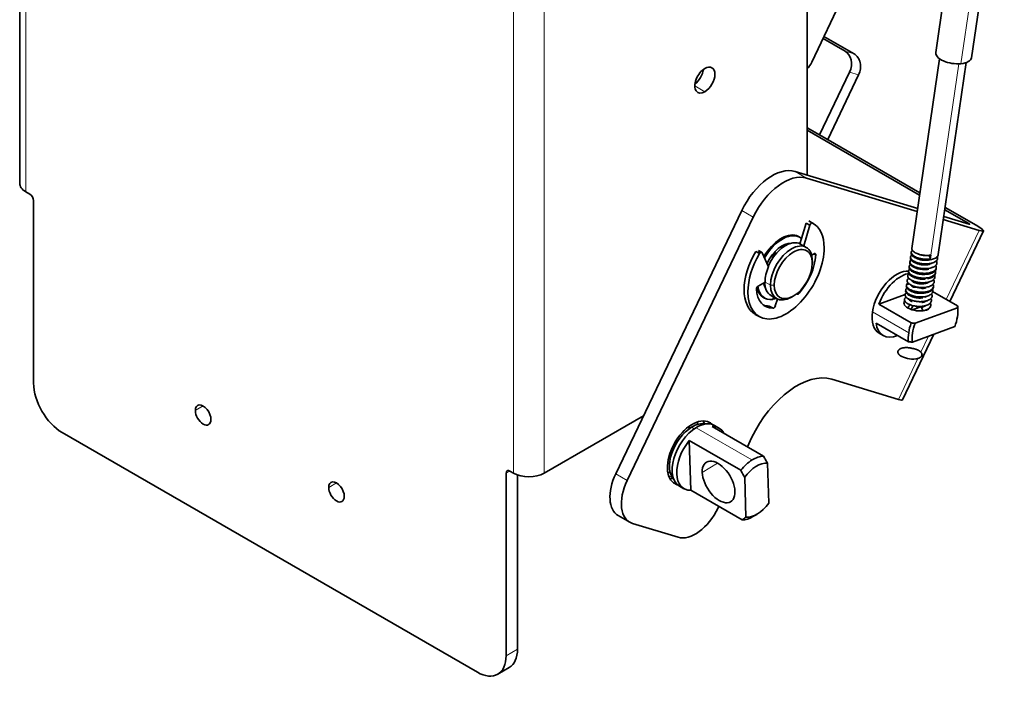
# Model space of a CAD drawing. Units: millimetres. Extents: x 69 to 1433, y 220 to 1334.
# Drawn here: x 971 to 1153, y 942 to 1065 of the extents above; entities that cross this region are included whole.
import ezdxf

# ---------------------------------------------------------------- set-up
doc = ezdxf.new("R2010")
doc.units = ezdxf.units.MM
doc.layers.add('1', color=7, linetype='Continuous', true_color=0xffffff)

msp = doc.modelspace()

# ---------------------------------------------------------------- linework, layer by layer
at = {"layer": '1', "color": 18, "linetype": 'Continuous', "lineweight": 35}
for p, q in [((970.55, 1132.78), (970.55, 1034.8)), ((1146.47, 1118.04), (1117.56, 1057.25)), ((1146.67, 1100.73), (1140.59, 1059.04)), ((1147.22, 1058.08), (1153.3, 1099.78)), ((1116.68, 1036.29), (1116.68, 1071.76)), ((1125.43, 1058.8), (1119.83, 1062.04)), ((1123.74, 1059.32), (1119.66, 1061.67)), ((1141.28, 1057.9), (1136.14, 1022.68)), ((1141.03, 1021.52), (1146.23, 1057.18)), ((1119, 1043.74), (1124.58, 1055.4)), ((1120.52, 1042.87), (1126.26, 1054.89)), ((1119, 1043.74), (1116.68, 1045.08)), ((1116.68, 1044.62), (1137.58, 1032.55)), ((1137.64, 1032.98), (1119, 1043.74)), ((1137.22, 1030.06), (1114.48, 1036.96)), ((1137.14, 1029.5), (1116.6, 1035.74)), ((972.43, 1032.76), (971.72, 1033.17)), ((973.14, 1031.54), (973.14, 997.65)), ((1104.57, 1029.7), (1081.19, 980.82)), ((1142.24, 1029.86), (1146.73, 1027.27)), ((1148.06, 1026.96), (1142.3, 1030.29)), ((1083.32, 979.6), (1106.69, 1028.47)), ((1116.5, 1027.38), (1115.64, 1024.5)), ((1117.21, 1026.97), (1116.5, 1027.38)), ((1117, 1027.79), (1117.71, 1027.38)), ((1117.79, 1027.34), (1117.08, 1027.75)), ((1148.64, 1026.01), (1141.98, 1028.04)), ((1146.8, 1027.15), (1142.06, 1028.59)), ((1116.07, 1023.14), (1117.21, 1026.97)), ((1143.16, 1012.83), (1149.42, 1025.92)), ((1115.64, 1024.5), (1115.36, 1023.54)), ((1116.53, 1022.87), (1115.47, 1023.48)), ((1107.87, 1021.7), (1107.17, 1022.11)), ((1107.67, 1022.28), (1108.21, 1021.97)), ((1107.91, 1021.76), (1107.67, 1022.28)), ((1108.38, 1021.87), (1109.55, 1019.28)), ((1117.99, 1021.68), (1117.54, 1021.42)), ((1117.67, 1019.94), (1117.67, 1020.35)), ((1139.57, 1020.73), (1139.54, 1020.55)), ((1139.67, 1021.43), (1139.57, 1020.73)), ((1107.6, 1015.68), (1108.9, 1016.43)), ((1115.01, 1014.45), (1115.2, 1014.34)), ((1144.63, 1011.98), (1140, 1014.65)), ((1109.97, 1013.95), (1111.03, 1013.34)), ((1110.33, 1013.17), (1110.47, 1013.66)), ((1111.18, 1013.26), (1110.8, 1011.99)), ((1113.78, 1013.61), (1114.13, 1013.82)), ((1134.93, 1014.11), (1130.01, 1012.31)), ((1110.38, 1011.56), (1109.67, 1011.97)), ((1130.01, 1012.31), (1136.02, 1008.84)), ((1136.24, 1011.26), (1138.11, 1011.94)), ((1144.61, 1011.64), (1136.75, 1008.77)), ((1139.07, 1011.39), (1139.16, 1011.34)), ((1144.67, 1010.9), (1144.67, 1011.31)), ((1107.08, 1010.42), (1107.79, 1010.02)), ((1135.51, 1005.33), (1129.5, 1008.8)), ((1144.1, 1008.14), (1136.23, 1005.26)), ((1130.1, 1006.91), (1130.81, 1006.5)), ((1134.42, 994.53), (1140.25, 1006.73)), ((1121.27, 998.38), (1133.64, 994.63)), ((1086.33, 991.56), (1067.89, 980.91)), ((1099.06, 989.62), (1108.61, 984.1)), ((1100.34, 989.31), (1099.49, 989.8)), ((1055.52, 943.97), (978.44, 988.47)), ((1094.82, 986.99), (1095.12, 977.75)), ((1104.37, 981.48), (1094.82, 986.99)), ((1106.4, 987.48), (1105.61, 985.83)), ((1109.35, 982.77), (1109.58, 975.38)), ((1060.82, 980.91), (1060.82, 947.03)), ((1061.53, 981.32), (1062.23, 980.91)), ((1062.94, 980.59), (1062.94, 948.25)), ((1105.11, 980.14), (1105.34, 972.76)), ((1092.99, 978.54), (1093.84, 978.05)), ((1095.12, 977.75), (1104.66, 972.24)), ((1100.31, 974.75), (1100.18, 974.48)), ((1081.66, 973.05), (1083.78, 971.82)), ((1106.64, 972.86), (1107.34, 973.27)), ((1092.75, 969.03), (1084.32, 971.59)), ((1059.27, 943.6), (1061.39, 944.82))]:
    msp.add_line(p, q, dxfattribs=at)
at = {"layer": '1', "color": 8, "linetype": 'Continuous', "lineweight": 18}
for p, q in [((971.72, 1131.15), (971.72, 1033.17)), ((1151.47, 1099.55), (1145.26, 1056.98)), ((1062.23, 980.91), (1062.23, 1078.89)), ((1067.89, 1078.89), (1067.89, 980.91)), ((1123.74, 1059.32), (1125.43, 1058.8)), ((1144.85, 1056.95), (1139.67, 1021.43)), ((1126.26, 1054.89), (1124.58, 1055.4)), ((1095.84, 1052.85), (1097.72, 1051.76)), ((1114.48, 1036.96), (1116.6, 1035.74)), ((1106.69, 1028.47), (1104.57, 1029.7)), ((1146.69, 1027.19), (1146.73, 1027.27)), ((1142.52, 1013.2), (1148.64, 1026.01)), ((1111.02, 1023.78), (1110.91, 1023.84)), ((1112.86, 1024.76), (1112.79, 1024.8)), ((1109.89, 1015.86), (1108.9, 1016.43)), ((1110.6, 1015.86), (1109.89, 1015.86)), ((1128.83, 1010.89), (1135.55, 1007.01)), ((1137.82, 1003.38), (1139.25, 1006.36)), ((1133.64, 994.63), (1137.28, 1002.25)), ((1004.6, 993.41), (1003.15, 992.57)), ((1095.24, 989.47), (1095.76, 989.17)), ((1096.08, 989.38), (1106.47, 983.38)), ((1097.23, 981.06), (1100.06, 982.81)), ((1061.53, 981.32), (1060.82, 980.91)), ((1081.19, 980.82), (1083.32, 979.6)), ((1091.71, 980.11), (1090.97, 980.53)), ((1029.35, 979.12), (1027.9, 978.28)), ((1060.82, 947.03), (1062.94, 948.25))]:
    msp.add_line(p, q, dxfattribs=at)
at = {"layer": '1', "color": 18, "linetype": 'Continuous', "lineweight": 35}
for centre, major_axis, ratio, start_param, end_param in [((1122.46, 1056.63), (0.87, 2.87), 0.8092, 4.525935, 6.096731), ((1124.14, 1056.11), (-0.87, -2.87), 0.8092, 1.384342, 2.955139), ((1143.9, 1058.56), (-3.31, 0.48), 0.46339, 0.000026, 2.059042), ((1097.72, 1053.93), (1.32, 2.29), 0.57735, 3.926991, 7.068583), ((1115.86, 1057.75), (-1.5, -2.6), 0.57735, 1.180226, 1.708064), ((1143.9, 1058.56), (-3.31, 0.48), 0.46339, 2.059067, 3.141661), ((1097.72, 1053.93), (1.32, 2.29), 0.57735, 0.785398, 3.926991), ((1095.59, 1055.15), (-1.32, -2.29), 0.57735, 0.928144, 2.213497), ((1110.19, 1027.99), (5, 8.66), 0.57735, 0.133791, 1.704587), ((1112.31, 1026.77), (-5, -8.66), 0.57735, 3.275384, 4.84618), ((974.55, 1034.8), (-4, 0), 0.57735, 0, 0.785398), ((972.43, 1031.95), (0.5, -0.866), 0.57735, 0.785398, 2.356194), ((1112.08, 1019.09), (5, 8.66), 0.57735, 6.17809, 6.299322), ((1117.49, 1027), (0.22, 0.381), 0.57735, 0.016136, 1.963495), ((1112.79, 1018.68), (-5, -8.66), 0.57735, 2.356194, 3.157729), ((1146.45, 1027.36), (-0.451, 0.216), 0.108914, 2.521875, 4.092671), ((1111.9, 1019.19), (-3.28, -5.67), 0.57735, 3.275384, 4.694255), ((1145.82, 1027.65), (3.61, -1.73), 0.108914, 5.663468, 7.234264), ((1112.08, 1019.09), (3.25, 5.63), 0.57735, 6.183024, 7.861768), ((1112.08, 1019.09), (-2.5, -4.33), 0.57735, 3.430815, 4.851216), ((1112.72, 1018.72), (2.75, 4.76), 0.57735, 0.000009, 1.771488), ((1107.49, 1021.74), (-2.5, -4.33), 0.57735, 2.356194, 2.393206), ((1107.49, 1021.74), (-2.5, -4.33), 0.57735, 2.32095, 2.356194), ((1107.49, 1021.74), (3.75, 6.5), 0.57735, 5.241355, 5.286859), ((1107.49, 1021.74), (3.75, 6.5), 0.57735, 5.497787, 5.52238), ((1109.78, 1020.41), (3.28, 5.67), 0.57735, 5.912505, 5.953346), ((1111.9, 1019.19), (-3.28, -5.67), 0.57735, 2.986946, 3.275384), ((1112.08, 1019.09), (5, 8.66), 0.57735, 1.55466, 2.356194), ((1112.79, 1018.68), (-5, -8.66), 0.57735, 5.497787, 8.63938), ((1112.79, 1018.68), (-5, -8.66), 0.57735, 4.696253, 5.497787), ((1108.09, 1021.57), (0.22, 0.381), 0.57735, 5.890486, 7.837845), ((1113.78, 1018.11), (-2.75, -4.76), 0.57735, 3.926991, 5.497787), ((1107.49, 1021.74), (-2.5, -4.33), 0.57735, 1.656208, 1.975424), ((1114.13, 1017.9), (-2.5, -4.33), 0.57735, 3.926991, 5.497787), ((1113.78, 1018.11), (-2.75, -4.76), 0.57735, 2.356194, 3.926991), ((1114.13, 1017.9), (-2.5, -4.33), 0.57735, 2.356194, 3.926991), ((1107.49, 1021.74), (-2.5, -4.33), 0.57735, 1.376067, 1.485335), ((1114.13, 1017.9), (-2.5, -4.33), 0.57735, 0.785398, 2.356194), ((1112.79, 1018.68), (3.9, 6.75), 0.57735, 4.379508, 5.439025), ((1112.79, 1018.68), (2.75, 4.76), 0.57735, 1.771488, 2.356194), ((1133.35, 1012.54), (3.25, 5.63), 0.57735, 0.273742, 2.174307), ((1134.06, 1012.13), (-3.25, -5.63), 0.57735, 3.536192, 5.003133), ((1112.08, 1019.09), (2.5, 4.33), 0.57735, 2.557557, 2.852394), ((1112.72, 1018.72), (2.75, 4.76), 0.57735, 2.356194, 3.14158), ((1112.08, 1019.09), (5, 8.66), 0.57735, 2.356194, 3.141613), ((1112.79, 1018.68), (3.9, 6.75), 0.57735, 2.415281, 3.474473), ((1111.9, 1019.19), (-3.28, -5.67), 0.57735, 5.690238, 6.416976), ((1112.08, 1019.09), (3.25, 5.63), 0.57735, 2.510599, 3.534292), ((1109.78, 1020.41), (3.28, 5.67), 0.57735, 3.471439, 3.512279), ((1113.78, 1018.11), (-2.75, -4.76), 0.57735, 5.497787, 7.068583), ((1114.13, 1017.9), (-2.5, -4.33), 0.57735, 5.497787, 7.068583), ((1115.07, 1014.59), (-0.22, -0.381), 0.57735, 5.956348, 7.521101), ((1111.9, 1019.19), (-3.28, -5.67), 0.57735, 0.133791, 0.166434), ((1111.9, 1019.19), (-3.28, -5.67), 0.57735, 0.443631, 0.574105), ((1137.14, 1012.25), (2.47, -0.36), 0.463392, 2.84234, 5.558019), ((1112.08, 1019.09), (-3.9, -6.75), 0.57735, 0.090765, 0.332881), ((1110.52, 1011.96), (-0.22, -0.381), 0.57735, 0.332881, 1.963495), ((1133.35, 1012.54), (3.25, 5.63), 0.57735, 2.174307, 3.141623), ((1132.82, 1012.84), (2.5, 4.33), 0.57735, 4.757972, 4.904056), ((1133.35, 1012.54), (-2.5, -4.33), 0.57735, 1.628553, 1.787597), ((1133.35, 1012.54), (3.25, 5.63), 0.57735, 4.870088, 4.929778), ((1137.15, 1012.25), (2.47, -0.36), 0.46339, 5.556275, 6.367695), ((1140.42, 1008.45), (-3, -5.2), 0.57735, 1.83447, 2.514144), ((1140.07, 1008.66), (-3.25, -5.63), 0.57735, 2.356191, 2.487074), ((1134.06, 1012.13), (-3.25, -5.63), 0.57735, 5.628666, 6.937685), ((1140.07, 1008.66), (-3.25, -5.63), 0.57735, 5.003133, 5.3159), ((1140.42, 1008.45), (-3, -5.2), 0.57735, 4.976063, 5.655737), ((1140.07, 1008.66), (-3.25, -5.63), 0.57735, 5.3159, 5.628666), ((1135.84, 1003.32), (2.47, -0.36), 0.46339, 3.944023, 5.200613), ((1114.83, 984.93), (7.5, 12.99), 0.57735, 0.133791, 1.704587), ((978.44, 994.59), (-3.75, 6.5), 0.57735, 0.785398, 2.356194), ((1130.81, 996.26), (-3.61, 1.73), 0.108914, 2.521875, 3.141603), ((1004.6, 991.73), (1.02, -1.78), 0.57735, 0.785398, 3.926991), ((1004.6, 991.73), (1.02, -1.78), 0.57735, 3.926991, 7.068583), ((1095.39, 984.66), (-3.28, -5.67), 0.57735, 3.275384, 6.416976), ((1093.27, 985.89), (3.28, 5.67), 0.57735, 5.818552, 5.953346), ((1095.39, 984.66), (-3.28, -5.67), 0.57735, 2.964317, 3.275384), ((1095.39, 984.66), (3, 5.2), 0.57735, 0.821644, 2.975304), ((1096.24, 984.17), (3.25, 5.63), 0.57735, 0.821644, 3.141563), ((1089.67, 987.97), (3.75, 6.5), 0.57735, 5.204068, 5.283393), ((1095.39, 984.66), (3, 5.2), 0.57735, 0.166229, 0.821644), ((1096.24, 984.17), (3.25, 5.63), 0.57735, 6.283156, 7.104829), ((1090.37, 987.56), (4.25, 7.36), 0.57735, 5.350839, 5.415904), ((1097.09, 983.68), (-3.25, -5.63), 0.57735, 2.799647, 3.483508), ((1097.09, 983.68), (-3.25, -5.63), 0.57735, 4.442965, 6.625101), ((1100.27, 979.31), (2.26, -3.66), 0.556049, 0.76792, 3.909513), ((1106.64, 978.17), (-3.25, -5.63), 0.57735, 3.963237, 4.442965), ((1106.64, 978.17), (-3.25, -5.63), 0.57735, 3.483508, 3.963237), ((1061.53, 980.51), (0.5, -0.866), 0.57735, 2.356194, 3.926991), ((1089.67, 987.97), (3.75, 6.5), 0.57735, 4.141375, 4.220651), ((1107.34, 977.76), (-2.75, -4.76), 0.57735, 3.386305, 4.540168), ((1065.06, 982.55), (-4, 0), 0.57735, 0.785398, 2.356194), ((1085.41, 979.54), (3.75, 6.5), 0.57735, 1.704587, 3.141571), ((1087.53, 978.32), (-3.75, -6.5), 0.57735, 4.84618, 6.416976), ((1090.37, 987.56), (4.25, 7.36), 0.57735, 4.008888, 4.073929), ((1093.27, 985.89), (3.28, 5.67), 0.57735, 3.471439, 3.606233), ((1100.27, 979.31), (2.26, -3.66), 0.556049, 3.909513, 7.051106), ((1029.35, 977.44), (1.02, -1.78), 0.57735, 0.785398, 3.926991), ((1029.35, 977.44), (1.02, -1.78), 0.57735, 3.926991, 7.068583), ((1095.39, 984.66), (-3.28, -5.67), 0.57735, 0.133791, 0.159611), ((1095.97, 975.76), (-3.75, -6.5), 0.57735, 0.133791, 1.704587), ((1107.34, 977.76), (-2.75, -4.76), 0.57735, 0.244713, 1.398575), ((1106.64, 978.17), (-3.25, -5.63), 0.57735, 0.341915, 0.785394), ((1055.52, 950.09), (-3.75, 6.5), 0.57735, 2.356194, 3.926991), ((1057.64, 951.32), (3.75, -6.5), 0.57735, 0, 0.785398)]:
    msp.add_ellipse(centre, major_axis=major_axis, ratio=ratio, start_param=start_param, end_param=end_param, dxfattribs=at)
for points, degree in [([(1118.3, 1021.48), (1118.19, 1021.54), (1118.08, 1021.6), (1117.97, 1021.67)], 3), ([(1137.2, 1019.82), (1137.05, 1019.88), (1136.92, 1019.93)], 2), ([(1137.05, 1020.81), (1137.17, 1020.76), (1137.33, 1020.7)], 2), ([(1138.9, 1020.49), (1139.04, 1020.5), (1139.2, 1020.51)], 2), ([(1139.34, 1021.4), (1139.45, 1021.41), (1139.56, 1021.42), (1139.67, 1021.43)], 3), ([(1139.57, 1020.73), (1139.49, 1020.95), (1139.42, 1021.18), (1139.34, 1021.4)], 3), ([(1136.76, 1019.1), (1136.87, 1019.13), (1137, 1019.15), (1137.14, 1019.16)], 3), ([(1136.76, 1018.14), (1136.89, 1018.09), (1137.04, 1018.04)], 2), ([(1136.82, 1018.26), (1136.88, 1018.27), (1136.94, 1018.28), (1137, 1018.28)], 3), ([(1138.61, 1018.94), (1138.72, 1018.89), (1138.84, 1018.85), (1138.95, 1018.79)], 3), ([(1136.39, 1016.48), (1136.47, 1016.5), (1136.56, 1016.51), (1136.65, 1016.52)], 3), ([(1136.5, 1016.39), (1136.58, 1016.36), (1136.71, 1016.31)], 2), ([(1136.54, 1017.3), (1136.67, 1017.25), (1136.83, 1017.19)], 2), ([(1138.18, 1016.1), (1138.28, 1016.11), (1138.4, 1016.12)], 2), ([(1138.38, 1016.25), (1138.44, 1016.22), (1138.5, 1016.19), (1138.56, 1016.16)], 3), ([(1138.39, 1016.98), (1138.52, 1016.99), (1138.67, 1017)], 2), ([(1138.47, 1017.85), (1138.6, 1017.87), (1138.77, 1017.88)], 2), ([(1136.16, 1014.67), (1136.28, 1014.62), (1136.44, 1014.56)], 2), ([(1138.01, 1014.35), (1138.15, 1014.36), (1138.3, 1014.37)], 2), ([(1136.03, 1013.79), (1136.15, 1013.75), (1136.31, 1013.68)], 2), ([(1137.88, 1013.47), (1138.02, 1013.48), (1138.17, 1013.5)], 2), ([(1138.26, 1011.78), (1138.15, 1011.77), (1138.04, 1011.77), (1137.93, 1011.76)], 3), ([(1137.93, 1011.76), (1138.01, 1011.53), (1138.09, 1011.31), (1138.16, 1011.08)], 3), ([(1144.61, 1011.64), (1144.62, 1011.68), (1144.62, 1011.75), (1144.62, 1011.87), (1144.63, 1011.94), (1144.63, 1011.98)], 3), ([(1136.02, 1008.84), (1136.11, 1008.83), (1136.27, 1008.82), (1136.51, 1008.79), (1136.67, 1008.78), (1136.75, 1008.77)], 3)]:
    msp.add_open_spline(points, degree=degree, dxfattribs=at)
for points, degree, knots in [([(1117.99, 1021.68), (1118.11, 1021.75), (1118.2, 1021.7), (1118.31, 1021.64), (1118.3, 1021.48)], 2, [0, 0, 0, 0.5, 0.5, 1, 1, 1]), ([(1139.19, 1020.51), (1139, 1020.5), (1138.79, 1020.49), (1138.43, 1020.51), (1138.26, 1020.52), (1137.94, 1020.57), (1137.78, 1020.6), (1137.48, 1020.67), (1137.33, 1020.71), (1137.05, 1020.8), (1136.92, 1020.86), (1136.68, 1020.97), (1136.52, 1021.06), (1136.39, 1021.16), (1136.31, 1021.23), (1136.27, 1021.26), (1136.17, 1021.36), (1136.09, 1021.47), (1136.04, 1021.57), (1136.02, 1021.64), (1136.01, 1021.72), (1136.01, 1021.8), (1136.02, 1021.84)], 3, [0, 0, 0, 0, 0.125177, 0.125177, 0.226085, 0.226085, 0.326993, 0.326993, 0.427901, 0.427901, 0.528809, 0.528809, 0.629717, 0.680172, 0.680172, 0.730626, 0.730626, 0.831534, 0.881988, 0.881988, 0.932442, 1, 1, 1, 1]), ([(1136.26, 1022.32), (1136.24, 1022.3), (1136.21, 1022.28), (1136.14, 1022.2), (1136.05, 1022.08), (1136.03, 1021.95), (1136.04, 1021.82), (1136.07, 1021.75), (1136.14, 1021.61), (1136.19, 1021.54), (1136.33, 1021.4), (1136.41, 1021.33), (1136.6, 1021.21), (1136.71, 1021.15), (1136.95, 1021.03), (1137.08, 1020.98), (1137.36, 1020.89), (1137.58, 1020.82), (1137.81, 1020.77), (1137.97, 1020.75), (1138.05, 1020.73), (1138.29, 1020.7), (1138.54, 1020.68), (1138.78, 1020.67), (1138.94, 1020.67), (1139.19, 1020.68), (1139.42, 1020.7), (1139.57, 1020.73)], 3, [0, 0, 0, 0, 0.030205, 0.030205, 0.111021, 0.191838, 0.191838, 0.272654, 0.272654, 0.35347, 0.35347, 0.434286, 0.434286, 0.515103, 0.515103, 0.595919, 0.595919, 0.676735, 0.717143, 0.717143, 0.757551, 0.757551, 0.838368, 0.878776, 0.878776, 0.919184, 1, 1, 1, 1]), ([(1139.67, 1021.43), (1139.52, 1021.4), (1139.37, 1021.39), (1139.13, 1021.38), (1139.05, 1021.37), (1138.88, 1021.37), (1138.64, 1021.38), (1138.39, 1021.4), (1138.15, 1021.43), (1138.07, 1021.45), (1137.91, 1021.48), (1137.68, 1021.52), (1137.46, 1021.59), (1137.18, 1021.68), (1137.05, 1021.73), (1136.81, 1021.85), (1136.7, 1021.91), (1136.51, 1022.04), (1136.43, 1022.1), (1136.3, 1022.24), (1136.24, 1022.31), (1136.17, 1022.45), (1136.15, 1022.52), (1136.14, 1022.62), (1136.14, 1022.65), (1136.14, 1022.68)], 3, [0, 0, 0, 0, 0.095427, 0.095427, 0.14314, 0.14314, 0.190853, 0.28628, 0.28628, 0.333993, 0.333993, 0.381707, 0.477133, 0.477133, 0.57256, 0.57256, 0.667987, 0.667987, 0.763413, 0.763413, 0.85884, 0.85884, 0.954267, 0.954267, 1, 1, 1, 1]), ([(1139.34, 1021.4), (1139.18, 1021.38), (1138.79, 1021.34), (1138.15, 1021.38), (1137.62, 1021.51), (1137.35, 1021.62), (1137.26, 1021.67)], 3, [0, 0, 0, 0, 0.230277, 0.529644, 0.829011, 1, 1, 1, 1]), ([(1139.29, 1018.8), (1139.14, 1018.77), (1138.98, 1018.76), (1138.66, 1018.74), (1138.5, 1018.74), (1138.17, 1018.76), (1138.01, 1018.77), (1137.69, 1018.81), (1137.45, 1018.86), (1137.22, 1018.92), (1137.08, 1018.96), (1137, 1018.98), (1136.8, 1019.05), (1136.6, 1019.13), (1136.43, 1019.22), (1136.32, 1019.28), (1136.17, 1019.37), (1136.05, 1019.47), (1135.95, 1019.57), (1135.92, 1019.61), (1135.86, 1019.68), (1135.79, 1019.78), (1135.76, 1019.89), (1135.75, 1019.99), (1135.75, 1020.02), (1135.76, 1020.07), (1135.76, 1020.08), (1135.77, 1020.09)], 3, [0, 0, 0, 0, 0.093727, 0.093727, 0.187455, 0.187455, 0.281182, 0.281182, 0.374909, 0.421773, 0.421773, 0.468637, 0.468637, 0.562364, 0.609227, 0.609227, 0.656091, 0.749818, 0.749818, 0.796682, 0.796682, 0.843546, 0.937273, 0.937273, 0.984137, 0.984137, 1, 1, 1, 1]), ([(1136.01, 1020.57), (1135.97, 1020.54), (1135.82, 1020.4), (1135.72, 1020.12), (1135.95, 1019.71), (1136.49, 1019.34), (1137.29, 1019.05), (1138.22, 1018.9), (1138.91, 1018.92), (1139.26, 1018.96), (1139.31, 1018.97)], 3, [0, 0, 0, 0, 0.044214, 0.198303, 0.352392, 0.506481, 0.66057, 0.814659, 0.968749, 1, 1, 1, 1]), ([(1139.42, 1019.67), (1139.36, 1019.67), (1139.01, 1019.62), (1138.32, 1019.61), (1137.39, 1019.76), (1136.6, 1020.04), (1136.05, 1020.42), (1135.87, 1020.74), (1135.88, 1020.92), (1135.89, 1020.97)], 3, [0, 0, 0, 0, 0.036242, 0.21494, 0.393637, 0.572335, 0.751033, 0.92973, 1, 1, 1, 1]), ([(1136.13, 1021.44), (1136.11, 1021.42), (1136.05, 1021.38), (1136.01, 1021.33), (1135.97, 1021.27), (1135.95, 1021.24), (1135.91, 1021.14), (1135.9, 1021.04), (1135.92, 1020.94), (1135.94, 1020.87), (1135.99, 1020.77), (1136.07, 1020.66), (1136.17, 1020.56), (1136.2, 1020.53), (1136.29, 1020.46), (1136.42, 1020.36), (1136.58, 1020.27), (1136.82, 1020.16), (1136.95, 1020.1), (1137.23, 1020.01), (1137.38, 1019.97), (1137.68, 1019.9), (1137.84, 1019.87), (1138.16, 1019.82), (1138.33, 1019.81), (1138.82, 1019.79), (1139.14, 1019.8), (1139.44, 1019.85)], 3, [0, 0, 0, 0, 0.030225, 0.070632, 0.070632, 0.111039, 0.111039, 0.191854, 0.232261, 0.232261, 0.272668, 0.353483, 0.353483, 0.39389, 0.39389, 0.434298, 0.515112, 0.515112, 0.595927, 0.595927, 0.676742, 0.676742, 0.757556, 0.757556, 0.838371, 0.838371, 1, 1, 1, 1]), ([(1139.08, 1019.65), (1139.04, 1019.64), (1138.79, 1019.6), (1138.29, 1019.58), (1137.61, 1019.68), (1137.04, 1019.87), (1136.68, 1020.1), (1136.57, 1020.25), (1136.54, 1020.32)], 3, [0, 0, 0, 0, 0.041291, 0.245774, 0.450257, 0.65474, 0.859223, 1, 1, 1, 1]), ([(1139.63, 1020.64), (1139.51, 1020.59), (1139.17, 1020.5), (1138.57, 1020.46), (1137.88, 1020.52), (1137.28, 1020.7), (1136.87, 1020.93), (1136.72, 1021.09), (1136.68, 1021.17)], 3, [0, 0, 0, 0, 0.129155, 0.310182, 0.491209, 0.672236, 0.853263, 1, 1, 1, 1]), ([(1139.31, 1018.97), (1139.46, 1019), (1139.68, 1019.04), (1139.87, 1019.11), (1139.99, 1019.15), (1140.17, 1019.22), (1140.32, 1019.31), (1140.46, 1019.41), (1140.5, 1019.44), (1140.57, 1019.51), (1140.67, 1019.62), (1140.74, 1019.74), (1140.78, 1019.86), (1140.79, 1019.9), (1140.8, 1019.98), (1140.81, 1020.09), (1140.79, 1020.2), (1140.77, 1020.27)], 3, [0, 0, 0, 0, 0.147417, 0.221125, 0.221125, 0.294833, 0.44225, 0.44225, 0.515958, 0.515958, 0.589666, 0.737083, 0.737083, 0.810791, 0.810791, 0.884499, 1, 1, 1, 1]), ([(1139.92, 1020), (1139.82, 1019.91), (1139.63, 1019.8), (1139.4, 1019.73), (1139.32, 1019.7)], 3, [0, 0, 0, 0, 0.688892, 1, 1, 1, 1]), ([(1139.42, 1021.21), (1139.5, 1021.18), (1139.57, 1021.15), (1139.64, 1021.12), (1139.64, 1021.12), (1139.65, 1021.11)], 3, [0, 0, 0, 0, 0.95, 0.95, 1, 1, 1, 1]), ([(1139.44, 1019.85), (1139.74, 1019.9), (1140.01, 1019.97), (1140.46, 1020.18), (1140.64, 1020.31), (1140.82, 1020.53), (1140.86, 1020.61), (1140.92, 1020.78), (1140.93, 1020.86), (1140.93, 1021.01), (1140.92, 1021.08), (1140.89, 1021.15)], 3, [0, 0, 0, 0, 0.294833, 0.294833, 0.589666, 0.589666, 0.737083, 0.737083, 0.884499, 0.884499, 1, 1, 1, 1]), ([(1141.03, 1021.52), (1141.02, 1021.48), (1141.01, 1021.44), (1140.97, 1021.31), (1140.92, 1021.24), (1140.74, 1021.01), (1140.57, 1020.88), (1140.11, 1020.68), (1139.84, 1020.6), (1139.54, 1020.55)], 3, [0, 0, 0, 0, 0.094326, 0.094326, 0.275461, 0.275461, 0.63773, 0.63773, 1, 1, 1, 1]), ([(1135.62, 1017.94), (1135.6, 1017.92), (1135.57, 1017.9), (1135.5, 1017.82), (1135.45, 1017.76), (1135.4, 1017.63), (1135.39, 1017.57), (1135.4, 1017.43), (1135.44, 1017.33), (1135.5, 1017.22), (1135.56, 1017.15), (1135.59, 1017.12), (1135.69, 1017.02), (1135.81, 1016.92), (1135.96, 1016.82), (1136.07, 1016.76), (1136.24, 1016.67), (1136.44, 1016.6), (1136.65, 1016.52), (1136.72, 1016.5), (1136.86, 1016.46), (1137.09, 1016.4), (1137.33, 1016.36), (1137.57, 1016.33), (1137.65, 1016.32), (1137.81, 1016.3), (1138.06, 1016.29), (1138.3, 1016.29), (1138.62, 1016.3), (1138.78, 1016.32), (1138.93, 1016.34)], 3, [0, 0, 0, 0, 0.030225, 0.030225, 0.111039, 0.111039, 0.191854, 0.191854, 0.272668, 0.313076, 0.313076, 0.353483, 0.353483, 0.434298, 0.474705, 0.474705, 0.515112, 0.595927, 0.595927, 0.636334, 0.636334, 0.676742, 0.757556, 0.757556, 0.797963, 0.797963, 0.838371, 0.919185, 0.919185, 1, 1, 1, 1]), ([(1138.67, 1017), (1138.63, 1017), (1138.6, 1017), (1138.41, 1016.99), (1138.16, 1016.99), (1137.92, 1017), (1137.75, 1017.02), (1137.67, 1017.03), (1137.43, 1017.06), (1137.19, 1017.1), (1136.97, 1017.16), (1136.82, 1017.2), (1136.75, 1017.23), (1136.54, 1017.3), (1136.41, 1017.35), (1136.23, 1017.43), (1136.17, 1017.46), (1136.07, 1017.52), (1135.91, 1017.62), (1135.79, 1017.72), (1135.69, 1017.82), (1135.66, 1017.86), (1135.61, 1017.92), (1135.54, 1018.03), (1135.51, 1018.13), (1135.5, 1018.25), (1135.5, 1018.29), (1135.51, 1018.33)], 3, [0, 0, 0, 0, 0.021207, 0.021207, 0.122435, 0.173048, 0.173048, 0.223662, 0.223662, 0.324889, 0.375503, 0.375503, 0.426117, 0.426117, 0.527344, 0.527344, 0.577958, 0.577958, 0.628571, 0.729799, 0.729799, 0.780413, 0.780413, 0.831026, 0.932254, 0.932254, 1, 1, 1, 1]), ([(1135.75, 1018.81), (1135.72, 1018.79), (1135.7, 1018.77), (1135.62, 1018.7), (1135.58, 1018.64), (1135.53, 1018.51), (1135.52, 1018.44), (1135.54, 1018.24), (1135.61, 1018.1), (1135.88, 1017.83), (1136.08, 1017.7), (1136.56, 1017.47), (1136.84, 1017.37), (1137.3, 1017.27), (1137.46, 1017.24), (1137.78, 1017.19), (1137.94, 1017.18), (1138.27, 1017.16), (1138.51, 1017.16), (1138.75, 1017.18), (1138.91, 1017.2), (1138.98, 1017.21), (1139.06, 1017.22)], 3, [0, 0, 0, 0, 0.030205, 0.030205, 0.111021, 0.111021, 0.191838, 0.191838, 0.35347, 0.35347, 0.515103, 0.515103, 0.676735, 0.676735, 0.757551, 0.757551, 0.838368, 0.838368, 0.919184, 0.959592, 0.959592, 1, 1, 1, 1]), ([(1139.16, 1017.92), (1139.08, 1017.91), (1139.01, 1017.9), (1138.85, 1017.88), (1138.62, 1017.87), (1138.37, 1017.86), (1138.04, 1017.88), (1137.88, 1017.89), (1137.56, 1017.94), (1137.4, 1017.97), (1136.94, 1018.07), (1136.66, 1018.17), (1136.18, 1018.4), (1135.99, 1018.53), (1135.72, 1018.8), (1135.64, 1018.94), (1135.62, 1019.12), (1135.63, 1019.17), (1135.64, 1019.21)], 3, [0, 0, 0, 0, 0.046861, 0.046861, 0.093723, 0.187446, 0.187446, 0.281169, 0.281169, 0.374892, 0.374892, 0.562337, 0.562337, 0.749783, 0.749783, 0.937229, 0.937229, 1, 1, 1, 1]), ([(1135.88, 1019.69), (1135.85, 1019.67), (1135.83, 1019.65), (1135.75, 1019.57), (1135.69, 1019.48), (1135.66, 1019.39), (1135.65, 1019.32), (1135.65, 1019.29), (1135.66, 1019.19), (1135.69, 1019.08), (1135.76, 1018.98), (1135.81, 1018.91), (1135.84, 1018.87), (1135.94, 1018.77), (1136.03, 1018.7), (1136.17, 1018.61), (1136.22, 1018.58), (1136.33, 1018.52), (1136.5, 1018.43), (1136.69, 1018.35), (1136.9, 1018.28), (1136.97, 1018.26), (1137.12, 1018.21), (1137.35, 1018.16), (1137.58, 1018.11), (1137.91, 1018.07), (1138.07, 1018.05), (1138.4, 1018.04), (1138.56, 1018.04), (1138.88, 1018.06), (1139.04, 1018.07), (1139.19, 1018.1)], 3, [0, 0, 0, 0, 0.030225, 0.030225, 0.111039, 0.151447, 0.151447, 0.191854, 0.191854, 0.272668, 0.313076, 0.313076, 0.353483, 0.353483, 0.434298, 0.434298, 0.474705, 0.474705, 0.515112, 0.595927, 0.595927, 0.636334, 0.636334, 0.676742, 0.757556, 0.757556, 0.838371, 0.838371, 0.919185, 0.919185, 1, 1, 1, 1]), ([(1139.65, 1018.23), (1139.56, 1018.15), (1139.29, 1018), (1138.73, 1017.86), (1138.05, 1017.83), (1137.38, 1017.92), (1136.8, 1018.11), (1136.47, 1018.32), (1136.36, 1018.45), (1136.33, 1018.49)], 3, [0, 0, 0, 0, 0.130939, 0.290399, 0.44986, 0.60932, 0.768781, 0.928241, 1, 1, 1, 1]), ([(1140.52, 1018.08), (1140.52, 1018.01), (1140.51, 1017.95), (1140.45, 1017.81), (1140.41, 1017.73), (1140.29, 1017.58), (1140.22, 1017.51), (1140.04, 1017.38), (1139.94, 1017.32), (1139.72, 1017.22), (1139.59, 1017.17), (1139.32, 1017.1), (1139.18, 1017.07), (1139.03, 1017.04)], 3, [0, 0, 0, 0, 0.133299, 0.133299, 0.306639, 0.306639, 0.479979, 0.479979, 0.653319, 0.653319, 0.82666, 0.82666, 1, 1, 1, 1]), ([(1139.06, 1017.22), (1139.26, 1017.25), (1139.44, 1017.3), (1139.7, 1017.38), (1139.78, 1017.41), (1139.93, 1017.48), (1140.07, 1017.56), (1140.19, 1017.64), (1140.29, 1017.73), (1140.34, 1017.78), (1140.46, 1017.93), (1140.51, 1018.03), (1140.56, 1018.26), (1140.55, 1018.37), (1140.51, 1018.51), (1140.51, 1018.53), (1140.5, 1018.55)], 3, [0, 0, 0, 0, 0.193367, 0.193367, 0.290051, 0.290051, 0.386735, 0.483419, 0.483419, 0.580102, 0.580102, 0.77347, 0.77347, 0.966837, 0.966837, 1, 1, 1, 1]), ([(1140.65, 1019.05), (1140.65, 1018.98), (1140.65, 1018.91), (1140.61, 1018.74), (1140.56, 1018.63), (1140.44, 1018.48), (1140.39, 1018.43), (1140.29, 1018.34), (1140.17, 1018.26), (1140.03, 1018.18), (1139.88, 1018.11), (1139.8, 1018.08), (1139.55, 1018), (1139.36, 1017.95), (1139.16, 1017.92)], 3, [0, 0, 0, 0, 0.131355, 0.131355, 0.348517, 0.348517, 0.457097, 0.457097, 0.565678, 0.674258, 0.674258, 0.782839, 0.782839, 1, 1, 1, 1]), ([(1139.19, 1018.1), (1139.33, 1018.12), (1139.48, 1018.15), (1139.74, 1018.23), (1139.87, 1018.27), (1140.09, 1018.38), (1140.2, 1018.43), (1140.37, 1018.56), (1140.45, 1018.63), (1140.56, 1018.78), (1140.61, 1018.86), (1140.67, 1019.02), (1140.68, 1019.11), (1140.67, 1019.26), (1140.66, 1019.33), (1140.64, 1019.4)], 3, [0, 0, 0, 0, 0.147417, 0.147417, 0.294833, 0.294833, 0.44225, 0.44225, 0.589666, 0.589666, 0.737083, 0.737083, 0.884499, 0.884499, 1, 1, 1, 1]), ([(1135.34, 1016.16), (1135.32, 1016.15), (1135.31, 1016.14), (1135.22, 1016.05), (1135.17, 1015.97), (1135.15, 1015.88)], 3, [0, 0, 0, 0, 0.154334, 0.154334, 1, 1, 1, 1]), ([(1135.49, 1017.06), (1135.47, 1017.04), (1135.38, 1016.97), (1135.33, 1016.88), (1135.27, 1016.76), (1135.26, 1016.69), (1135.28, 1016.55), (1135.3, 1016.49), (1135.37, 1016.35), (1135.43, 1016.28), (1135.56, 1016.14), (1135.64, 1016.07), (1135.83, 1015.95), (1135.94, 1015.88), (1136.18, 1015.77), (1136.31, 1015.72), (1136.59, 1015.62), (1136.74, 1015.58), (1137.04, 1015.51), (1137.2, 1015.48), (1137.52, 1015.44), (1137.69, 1015.42), (1138.01, 1015.41), (1138.18, 1015.41), (1138.5, 1015.43), (1138.65, 1015.44), (1138.8, 1015.47)], 3, [0, 0, 0, 0, 0.030225, 0.111039, 0.111039, 0.191854, 0.191854, 0.272668, 0.272668, 0.353483, 0.353483, 0.434298, 0.434298, 0.515112, 0.515112, 0.595927, 0.595927, 0.676742, 0.676742, 0.757556, 0.757556, 0.838371, 0.838371, 0.919185, 0.919185, 1, 1, 1, 1]), ([(1136.58, 1016.36), (1136.51, 1016.39), (1136.29, 1016.51), (1136.12, 1016.66), (1136.05, 1016.77), (1136.04, 1016.79)], 3, [0, 0, 0, 0, 0.276761, 0.87515, 1, 1, 1, 1]), ([(1138.4, 1016.12), (1138.25, 1016.11), (1138.1, 1016.11), (1137.79, 1016.13), (1137.62, 1016.14), (1137.3, 1016.18), (1137.14, 1016.21), (1136.84, 1016.28), (1136.69, 1016.33), (1136.53, 1016.38), (1136.51, 1016.39), (1136.49, 1016.39)], 3, [0, 0, 0, 0, 0.225751, 0.225751, 0.472406, 0.472406, 0.71906, 0.71906, 0.965715, 0.965715, 1, 1, 1, 1]), ([(1138.39, 1016.98), (1138.19, 1016.96), (1137.75, 1016.97), (1137.11, 1017.08), (1136.72, 1017.22), (1136.55, 1017.32), (1136.53, 1017.33)], 3, [0, 0, 0, 0, 0.298394, 0.625747, 0.9531, 1, 1, 1, 1]), ([(1138.19, 1016.1), (1138.18, 1016.1), (1137.96, 1016.09), (1137.5, 1016.1), (1137.01, 1016.2), (1136.77, 1016.29), (1136.72, 1016.3)], 3, [0, 0, 0, 0, 0.005888, 0.443047, 0.880206, 1, 1, 1, 1]), ([(1139.39, 1016.47), (1139.36, 1016.45), (1139.2, 1016.34), (1138.93, 1016.22), (1138.64, 1016.16), (1138.56, 1016.14)], 3, [0, 0, 0, 0, 0.137753, 0.747367, 1, 1, 1, 1]), ([(1138.8, 1015.47), (1138.95, 1015.49), (1139.09, 1015.52), (1139.36, 1015.6), (1139.55, 1015.66), (1139.71, 1015.75), (1139.81, 1015.81), (1139.86, 1015.84), (1139.99, 1015.93), (1140.1, 1016.04), (1140.18, 1016.15), (1140.22, 1016.23), (1140.24, 1016.27), (1140.28, 1016.39), (1140.29, 1016.48), (1140.29, 1016.6), (1140.28, 1016.65), (1140.27, 1016.72), (1140.26, 1016.74), (1140.25, 1016.77)], 3, [0, 0, 0, 0, 0.147411, 0.147411, 0.294822, 0.368528, 0.368528, 0.442233, 0.442233, 0.589644, 0.66335, 0.66335, 0.737055, 0.737055, 0.884467, 0.884467, 0.958172, 0.958172, 1, 1, 1, 1]), ([(1138.93, 1016.34), (1139.08, 1016.37), (1139.22, 1016.4), (1139.49, 1016.47), (1139.61, 1016.52), (1139.84, 1016.62), (1139.94, 1016.68), (1140.12, 1016.81), (1140.19, 1016.88), (1140.31, 1017.03), (1140.35, 1017.1), (1140.41, 1017.27), (1140.42, 1017.35), (1140.42, 1017.51), (1140.4, 1017.57), (1140.38, 1017.64)], 3, [0, 0, 0, 0, 0.147417, 0.147417, 0.294833, 0.294833, 0.44225, 0.44225, 0.589666, 0.589666, 0.737083, 0.737083, 0.884499, 0.884499, 1, 1, 1, 1]), ([(1107.29, 1015.12), (1107.28, 1015.27), (1107.38, 1015.45), (1107.47, 1015.6), (1107.6, 1015.68)], 2, [0, 0, 0, 0.5, 0.5, 1, 1, 1]), ([(1135.11, 1014.43), (1135.08, 1014.41), (1135.06, 1014.39), (1134.98, 1014.31), (1134.94, 1014.25), (1134.89, 1014.13), (1134.88, 1014.06), (1134.89, 1013.92), (1134.91, 1013.85), (1134.99, 1013.72), (1135.04, 1013.65), (1135.18, 1013.51), (1135.26, 1013.44), (1135.45, 1013.32), (1135.61, 1013.22), (1135.8, 1013.14), (1135.93, 1013.09), (1136, 1013.06), (1136.2, 1012.99), (1136.43, 1012.93), (1136.66, 1012.88), (1136.82, 1012.85), (1136.9, 1012.84), (1137.14, 1012.81), (1137.38, 1012.79), (1137.63, 1012.78), (1137.79, 1012.78), (1138.03, 1012.79), (1138.27, 1012.81), (1138.42, 1012.83)], 3, [0, 0, 0, 0, 0.030225, 0.030225, 0.111039, 0.111039, 0.191854, 0.191854, 0.272668, 0.272668, 0.353483, 0.353483, 0.434298, 0.434298, 0.515112, 0.55552, 0.55552, 0.595927, 0.595927, 0.676742, 0.717149, 0.717149, 0.757556, 0.757556, 0.838371, 0.878778, 0.878778, 0.919185, 1, 1, 1, 1]), ([(1138.17, 1013.5), (1138.13, 1013.49), (1138.01, 1013.49), (1137.89, 1013.48), (1137.73, 1013.48), (1137.49, 1013.49), (1137.24, 1013.51), (1137, 1013.54), (1136.92, 1013.55), (1136.76, 1013.58), (1136.53, 1013.63), (1136.31, 1013.69), (1136.1, 1013.77), (1136.03, 1013.79), (1135.9, 1013.84), (1135.71, 1013.93), (1135.55, 1014.02), (1135.36, 1014.14), (1135.28, 1014.21), (1135.14, 1014.35), (1135.09, 1014.42), (1135.02, 1014.56), (1134.99, 1014.63), (1134.98, 1014.74), (1134.99, 1014.78), (1135, 1014.83)], 3, [0, 0, 0, 0, 0.024072, 0.074538, 0.074538, 0.125003, 0.225934, 0.225934, 0.2764, 0.2764, 0.326865, 0.427796, 0.427796, 0.478262, 0.478262, 0.528728, 0.629659, 0.629659, 0.73059, 0.73059, 0.831521, 0.831521, 0.932452, 0.932452, 1, 1, 1, 1]), ([(1135.24, 1015.31), (1135.21, 1015.29), (1135.13, 1015.21), (1135.07, 1015.13), (1135.03, 1015.03), (1135.02, 1015), (1135.01, 1014.94), (1135.01, 1014.84), (1135.04, 1014.73), (1135.12, 1014.59), (1135.17, 1014.52), (1135.31, 1014.39), (1135.39, 1014.32), (1135.58, 1014.19), (1135.69, 1014.13), (1135.92, 1014.02), (1136.05, 1013.96), (1136.33, 1013.87), (1136.48, 1013.83), (1136.79, 1013.76), (1136.94, 1013.73), (1137.27, 1013.68), (1137.43, 1013.67), (1137.76, 1013.66), (1137.92, 1013.66), (1138.24, 1013.67), (1138.4, 1013.69), (1138.55, 1013.71)], 3, [0, 0, 0, 0, 0.030225, 0.111039, 0.111039, 0.151447, 0.151447, 0.191854, 0.272668, 0.272668, 0.353483, 0.353483, 0.434298, 0.434298, 0.515112, 0.515112, 0.595927, 0.595927, 0.676742, 0.676742, 0.757556, 0.757556, 0.838371, 0.838371, 0.919185, 0.919185, 1, 1, 1, 1]), ([(1138.65, 1014.41), (1138.5, 1014.39), (1138.34, 1014.37), (1138.02, 1014.36), (1137.86, 1014.36), (1137.53, 1014.37), (1137.37, 1014.39), (1137.05, 1014.43), (1136.89, 1014.46), (1136.58, 1014.53), (1136.43, 1014.57), (1136.16, 1014.67), (1136.03, 1014.72), (1135.79, 1014.83), (1135.68, 1014.89), (1135.49, 1015.02), (1135.41, 1015.09), (1135.27, 1015.22), (1135.22, 1015.29), (1135.14, 1015.43), (1135.11, 1015.54), (1135.11, 1015.64), (1135.12, 1015.68), (1135.12, 1015.69), (1135.13, 1015.7)], 3, [0, 0, 0, 0, 0.093828, 0.093828, 0.187657, 0.187657, 0.281485, 0.281485, 0.375314, 0.375314, 0.469142, 0.469142, 0.562971, 0.562971, 0.656799, 0.656799, 0.750627, 0.750627, 0.844456, 0.844456, 0.938284, 0.985199, 0.985199, 1, 1, 1, 1]), ([(1135.15, 1015.88), (1135.13, 1015.79), (1135.14, 1015.7), (1135.21, 1015.52), (1135.28, 1015.42), (1135.41, 1015.29), (1135.46, 1015.24), (1135.58, 1015.15), (1135.77, 1015.03), (1136.01, 1014.91), (1136.36, 1014.78), (1136.56, 1014.72), (1136.86, 1014.65), (1136.97, 1014.63), (1137.18, 1014.59), (1137.39, 1014.56), (1137.61, 1014.54), (1137.83, 1014.53), (1137.94, 1014.53), (1138.26, 1014.54), (1138.47, 1014.56), (1138.67, 1014.59)], 3, [0, 0, 0, 0, 0.125, 0.125, 0.25, 0.25, 0.3125, 0.3125, 0.375, 0.5, 0.5, 0.625, 0.625, 0.6875, 0.6875, 0.75, 0.8125, 0.8125, 0.875, 0.875, 1, 1, 1, 1]), ([(1136.22, 1014.66), (1136.19, 1014.67), (1136.01, 1014.77), (1135.87, 1014.89), (1135.8, 1015), (1135.8, 1015.02)], 3, [0, 0, 0, 0, 0.149959, 0.878761, 1, 1, 1, 1]), ([(1136.47, 1015.48), (1136.36, 1015.53), (1136.1, 1015.67), (1135.96, 1015.82), (1135.91, 1015.91), (1135.91, 1015.92)], 3, [0, 0, 0, 0, 0.41556, 0.997216, 1, 1, 1, 1]), ([(1136.25, 1015.6), (1136.28, 1015.6), (1136.39, 1015.63), (1136.5, 1015.64), (1136.59, 1015.65)], 3, [0, 0, 0, 0, 0.272984, 1, 1, 1, 1]), ([(1136.43, 1015.46), (1136.58, 1015.47), (1136.73, 1015.46), (1137.04, 1015.44), (1137.28, 1015.42), (1137.53, 1015.37), (1137.69, 1015.34), (1137.77, 1015.32), (1137.92, 1015.28), (1137.98, 1015.27), (1138.05, 1015.25)], 3, [0, 0, 0, 0, 0.291354, 0.291354, 0.582708, 0.728385, 0.728385, 0.874062, 0.874062, 1, 1, 1, 1]), ([(1139.13, 1014.72), (1139.11, 1014.7), (1138.96, 1014.59), (1138.59, 1014.43), (1137.95, 1014.32), (1137.26, 1014.35), (1136.75, 1014.45), (1136.5, 1014.54), (1136.44, 1014.56)], 3, [0, 0, 0, 0, 0.043154, 0.263167, 0.483179, 0.703192, 0.923205, 1, 1, 1, 1]), ([(1138.82, 1015.37), (1138.74, 1015.33), (1138.5, 1015.27), (1138.22, 1015.23), (1138.04, 1015.22)], 3, [0, 0, 0, 0, 0.377842, 1, 1, 1, 1]), ([(1138.13, 1015.42), (1138.15, 1015.41), (1138.26, 1015.37), (1138.37, 1015.32), (1138.45, 1015.28)], 3, [0, 0, 0, 0, 0.220634, 1, 1, 1, 1]), ([(1138.55, 1013.71), (1138.69, 1013.73), (1138.84, 1013.77), (1139.11, 1013.84), (1139.23, 1013.89), (1139.46, 1013.99), (1139.56, 1014.05), (1139.73, 1014.18), (1139.84, 1014.28), (1139.92, 1014.4), (1139.96, 1014.48), (1139.98, 1014.52), (1140.03, 1014.64), (1140.04, 1014.76), (1140.03, 1014.89), (1140.01, 1014.96), (1140.01, 1014.99), (1140, 1015.01)], 3, [0, 0, 0, 0, 0.147411, 0.147411, 0.294822, 0.294822, 0.442233, 0.442233, 0.589644, 0.66335, 0.66335, 0.737055, 0.737055, 0.884467, 0.958172, 0.958172, 1, 1, 1, 1]), ([(1140.13, 1015.56), (1140.14, 1015.54), (1140.14, 1015.44), (1140.13, 1015.34), (1140.09, 1015.22), (1140.07, 1015.18), (1140.02, 1015.1), (1139.95, 1014.98), (1139.83, 1014.88), (1139.66, 1014.75), (1139.56, 1014.69), (1139.33, 1014.59), (1139.21, 1014.54), (1138.94, 1014.47), (1138.8, 1014.44), (1138.65, 1014.41)], 3, [0, 0, 0, 0, 0.029087, 0.190906, 0.190906, 0.271815, 0.271815, 0.352725, 0.514543, 0.514543, 0.676362, 0.676362, 0.838181, 0.838181, 1, 1, 1, 1]), ([(1138.67, 1014.59), (1138.75, 1014.6), (1138.82, 1014.61), (1138.96, 1014.64), (1139.17, 1014.7), (1139.36, 1014.76), (1139.58, 1014.87), (1139.68, 1014.93), (1139.86, 1015.06), (1139.93, 1015.12), (1140.11, 1015.35), (1140.17, 1015.51), (1140.16, 1015.75), (1140.15, 1015.82), (1140.13, 1015.89)], 3, [0, 0, 0, 0, 0.073708, 0.073708, 0.147417, 0.294833, 0.294833, 0.44225, 0.44225, 0.589666, 0.589666, 0.884499, 0.884499, 1, 1, 1, 1]), ([(1134.98, 1013.55), (1134.96, 1013.53), (1134.9, 1013.48), (1134.86, 1013.43), (1134.82, 1013.37), (1134.77, 1013.28), (1134.75, 1013.18), (1134.76, 1013.08), (1134.77, 1013.05), (1134.79, 1012.98), (1134.83, 1012.87), (1134.91, 1012.77), (1135.02, 1012.67), (1135.05, 1012.63), (1135.13, 1012.57), (1135.27, 1012.47), (1135.43, 1012.38), (1135.67, 1012.26), (1135.8, 1012.21), (1136.08, 1012.12), (1136.22, 1012.07), (1136.68, 1011.97), (1137.01, 1011.92), (1137.67, 1011.89), (1137.99, 1011.91), (1138.29, 1011.96)], 3, [0, 0, 0, 0, 0.030225, 0.070632, 0.070632, 0.111039, 0.191854, 0.191854, 0.232261, 0.232261, 0.272668, 0.353483, 0.353483, 0.39389, 0.39389, 0.434298, 0.515112, 0.515112, 0.595927, 0.595927, 0.676742, 0.676742, 0.838371, 0.838371, 1, 1, 1, 1]), ([(1136.18, 1012.81), (1136.16, 1012.81), (1135.98, 1012.89), (1135.71, 1013.04), (1135.57, 1013.2), (1135.53, 1013.28)], 3, [0, 0, 0, 0, 0.037429, 0.57797, 1, 1, 1, 1]), ([(1137.89, 1013.47), (1137.82, 1013.47), (1137.52, 1013.45), (1136.98, 1013.49), (1136.36, 1013.64), (1135.88, 1013.88), (1135.7, 1014.07), (1135.66, 1014.16), (1135.65, 1014.17)], 3, [0, 0, 0, 0, 0.075066, 0.303337, 0.531607, 0.759878, 0.988148, 1, 1, 1, 1]), ([(1138.87, 1012.96), (1138.79, 1012.9), (1138.56, 1012.76), (1138.24, 1012.67), (1138.02, 1012.63), (1138, 1012.63)], 3, [0, 0, 0, 0, 0.360279, 0.952198, 1, 1, 1, 1]), ([(1138.29, 1011.96), (1138.59, 1012), (1138.86, 1012.08), (1139.2, 1012.24), (1139.3, 1012.3), (1139.48, 1012.42), (1139.55, 1012.49), (1139.67, 1012.64), (1139.71, 1012.72), (1139.77, 1012.88), (1139.78, 1012.97), (1139.78, 1013.12), (1139.76, 1013.19), (1139.74, 1013.26)], 3, [0, 0, 0, 0, 0.294833, 0.294833, 0.44225, 0.44225, 0.589666, 0.589666, 0.737083, 0.737083, 0.884499, 0.884499, 1, 1, 1, 1]), ([(1138.42, 1012.83), (1138.48, 1012.84), (1138.81, 1012.9), (1139.36, 1013.09), (1139.83, 1013.47), (1139.93, 1013.85), (1139.89, 1014.08), (1139.87, 1014.14)], 3, [0, 0, 0, 0, 0.057005, 0.338078, 0.619151, 0.900224, 1, 1, 1, 1]), ([(1138.97, 1013.82), (1138.93, 1013.79), (1138.8, 1013.7), (1138.64, 1013.63), (1138.52, 1013.6)], 3, [0, 0, 0, 0, 0.343936, 1, 1, 1, 1]), ([(1138.72, 1012.06), (1138.62, 1011.99), (1138.39, 1011.87), (1138.09, 1011.79), (1137.93, 1011.76)], 3, [0, 0, 0, 0, 0.50095, 1, 1, 1, 1]), ([(1138.16, 1011.08), (1138.31, 1011.1), (1138.45, 1011.14), (1138.65, 1011.19), (1138.72, 1011.21), (1138.84, 1011.26), (1139.02, 1011.33), (1139.17, 1011.42), (1139.3, 1011.52), (1139.34, 1011.55), (1139.42, 1011.62), (1139.52, 1011.73), (1139.58, 1011.84), (1139.64, 1012.01), (1139.65, 1012.09), (1139.65, 1012.24), (1139.64, 1012.31), (1139.61, 1012.38)], 3, [0, 0, 0, 0, 0.147417, 0.147417, 0.221125, 0.221125, 0.294833, 0.44225, 0.44225, 0.515958, 0.515958, 0.589666, 0.737083, 0.737083, 0.884499, 0.884499, 1, 1, 1, 1]), ([(1136.23, 1005.26), (1136.15, 1005.27), (1136, 1005.29), (1135.76, 1005.31), (1135.59, 1005.33), (1135.51, 1005.33)], 3, [0, 0, 0, 0, 0.333334, 0.666668, 1, 1, 1, 1]), ([(1134, 1002.74), (1133.78, 1002.92), (1133.66, 1003.1), (1133.55, 1003.28), (1133.55, 1003.45), (1133.55, 1003.62), (1133.76, 1003.9), (1133.96, 1004.01), (1134.14, 1004.12), (1134.41, 1004.18), (1134.68, 1004.24), (1135.29, 1004.26), (1135.61, 1004.22), (1135.92, 1004.19), (1136.21, 1004.1)], 2, [0, 0, 0, 0.125, 0.125, 0.25, 0.25, 0.375, 0.5, 0.5, 0.625, 0.625, 0.75, 0.875, 0.875, 1, 1, 1]), ([(1136.21, 1004.1), (1136.52, 1004.06), (1136.81, 1003.97), (1137.11, 1003.88), (1137.35, 1003.75), (1137.59, 1003.62), (1137.76, 1003.46), (1137.92, 1003.31), (1137.98, 1003.15), (1138.05, 1002.98), (1138.01, 1002.83), (1137.97, 1002.67), (1137.83, 1002.53), (1137.68, 1002.4), (1137.44, 1002.3), (1137.19, 1002.19), (1136.86, 1002.14)], 2, [0, 0, 0, 0.125, 0.125, 0.25, 0.25, 0.375, 0.375, 0.5, 0.5, 0.625, 0.625, 0.75, 0.75, 0.875, 0.875, 1, 1, 1]), ([(1109.35, 982.77), (1109.29, 982.87), (1109.17, 983.09), (1108.99, 983.41), (1108.8, 983.75), (1108.68, 983.99), (1108.61, 984.1)], 3, [0, 0, 0, 0, 0.233635, 0.478153, 0.733599, 1, 1, 1, 1]), ([(1104.37, 981.48), (1104.5, 981.25), (1104.75, 980.8), (1104.99, 980.36), (1105.11, 980.14)], 3, [0, 0, 0, 0, 0.521847, 1, 1, 1, 1]), ([(1105.34, 972.76), (1105.29, 972.72), (1105.18, 972.63), (1105.02, 972.5), (1104.85, 972.37), (1104.73, 972.28), (1104.66, 972.24)], 3, [0, 0, 0, 0, 0.233635, 0.478153, 0.733599, 1, 1, 1, 1])]:
    msp.add_open_spline(points, degree=degree, knots=knots, dxfattribs=at)
at = {"layer": '1', "color": 8, "linetype": 'Continuous', "lineweight": 18}
for points in [[(1139.42, 1019.89), (1139.38, 1019.84), (1139.34, 1019.8), (1139.3, 1019.75)], [(1135.25, 1016.58), (1135.28, 1016.56), (1135.3, 1016.55), (1135.32, 1016.53)], [(1135.52, 1016), (1135.39, 1015.96), (1135.27, 1015.92), (1135.15, 1015.88)]]:
    msp.add_open_spline(points, degree=3, dxfattribs=at)

doc.saveas('drawing.dxf')
